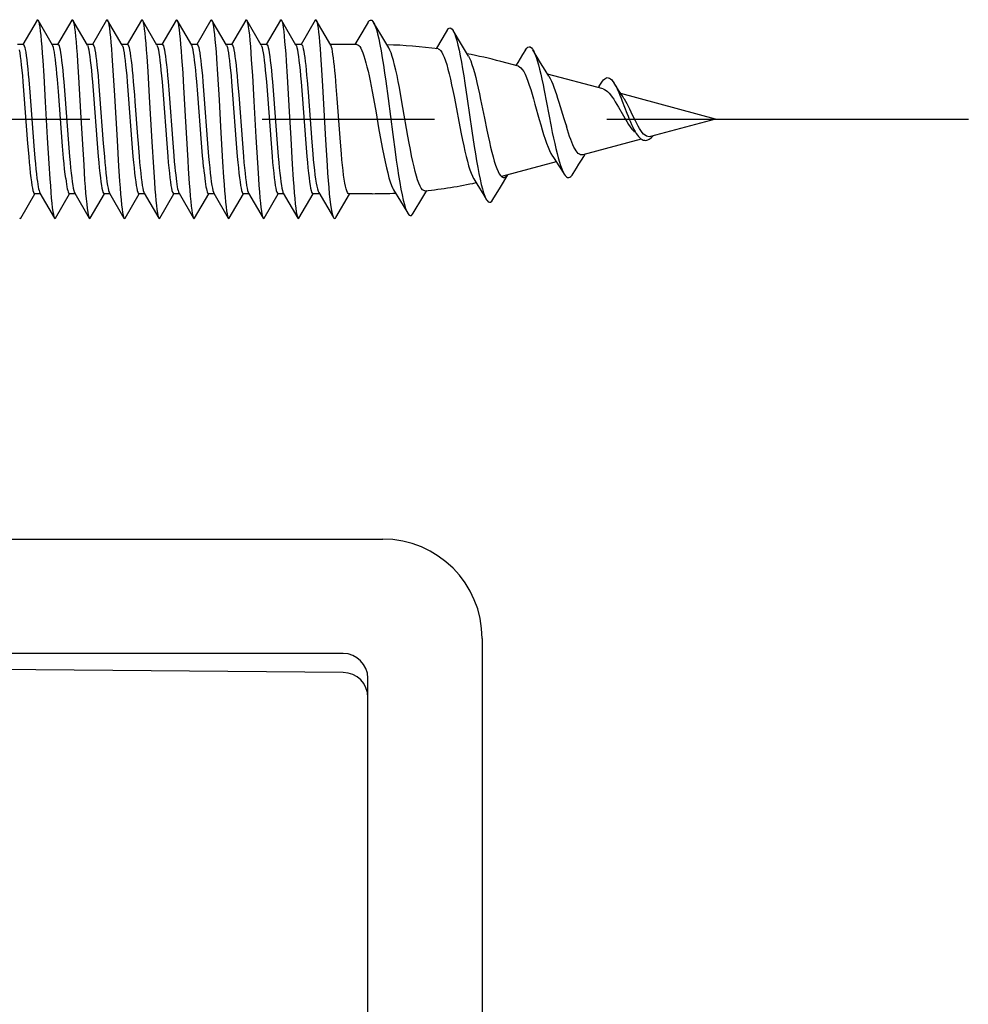
# Model space of a CAD drawing. Units: millimetres. Extents: x 0 to 841, y 0 to 594.
# Drawn here: x 90 to 109, y 279 to 299 of the extents above; entities that cross this region are included whole.
import ezdxf

# ---------------------------------------------------------------- set-up
doc = ezdxf.new("R2010")
doc.units = ezdxf.units.MM
doc.header["$LTSCALE"] = 46.255
doc.linetypes.add('CENTER', pattern=[0.6, 0.375, -0.075, 0.075, -0.075])
doc.layers.get('0').update_dxf_attribs({"linetype": 'CONTINUOUS'})
doc.layers.add('002_PRT_ALL_AXES', color=7, linetype='CONTINUOUS')

msp = doc.modelspace()

# ---------------------------------------------------------------- linework, layer by layer
at = {"color": 7, "linetype": 'CONTINUOUS'}
for p, q in [((90.016, 298.838), (89.731, 298.347)), ((90.016, 298.838), (90.019, 298.843)), ((90.019, 298.843), (90.029, 298.847)), ((90.029, 298.847), (90.037, 298.838)), ((90.037, 298.838), (90.04, 298.834)), ((90.329, 298.335), (90.037, 298.838)), ((90.04, 298.834), (90.05, 298.804)), ((90.05, 298.804), (90.06, 298.758)), ((90.06, 298.758), (90.07, 298.696)), ((90.716, 298.838), (90.431, 298.347)), ((90.716, 298.838), (90.721, 298.845)), ((90.721, 298.845), (90.731, 298.846)), ((90.731, 298.846), (90.737, 298.838)), ((90.737, 298.838), (90.741, 298.83)), ((91.029, 298.335), (90.737, 298.838)), ((90.741, 298.83), (90.751, 298.798)), ((90.751, 298.798), (90.761, 298.749)), ((90.761, 298.749), (90.772, 298.685)), ((91.416, 298.838), (91.131, 298.347)), ((91.416, 298.838), (91.422, 298.846)), ((91.422, 298.846), (91.433, 298.844)), ((91.433, 298.844), (91.437, 298.838)), ((91.437, 298.838), (91.443, 298.826)), ((91.729, 298.335), (91.437, 298.838)), ((91.443, 298.826), (91.453, 298.791)), ((91.453, 298.791), (91.463, 298.741)), ((91.463, 298.741), (91.473, 298.674)), ((92.116, 298.838), (91.831, 298.347)), ((92.116, 298.838), (92.124, 298.847)), ((92.124, 298.847), (92.134, 298.843)), ((92.134, 298.843), (92.137, 298.838)), ((92.137, 298.838), (92.144, 298.822)), ((92.429, 298.335), (92.137, 298.838)), ((92.144, 298.822), (92.154, 298.785)), ((92.154, 298.785), (92.165, 298.731)), ((92.165, 298.731), (92.175, 298.662)), ((92.816, 298.838), (92.531, 298.347)), ((92.816, 298.838), (92.826, 298.847)), ((92.826, 298.847), (92.836, 298.84)), ((92.836, 298.84), (92.837, 298.838)), ((92.837, 298.838), (92.846, 298.817)), ((93.129, 298.335), (92.837, 298.838)), ((92.846, 298.817), (92.856, 298.777)), ((92.856, 298.777), (92.866, 298.721)), ((92.866, 298.721), (92.876, 298.65)), ((93.516, 298.838), (93.231, 298.347)), ((93.516, 298.838), (93.517, 298.84)), ((93.517, 298.84), (93.527, 298.847)), ((93.527, 298.847), (93.537, 298.838)), ((93.537, 298.838), (93.547, 298.812)), ((93.829, 298.335), (93.537, 298.838)), ((93.547, 298.812), (93.558, 298.77)), ((93.558, 298.77), (93.568, 298.711)), ((94.216, 298.838), (93.931, 298.347)), ((94.216, 298.838), (94.219, 298.842)), ((94.219, 298.842), (94.229, 298.847)), ((94.229, 298.847), (94.237, 298.838)), ((94.529, 298.335), (94.237, 298.838)), ((94.237, 298.838), (94.239, 298.835)), ((94.239, 298.835), (94.249, 298.806)), ((94.249, 298.806), (94.259, 298.762)), ((94.259, 298.762), (94.269, 298.701)), ((94.916, 298.838), (94.631, 298.347)), ((94.916, 298.838), (94.92, 298.844)), ((94.92, 298.844), (94.93, 298.846)), ((94.93, 298.846), (94.937, 298.838)), ((94.937, 298.838), (94.94, 298.832)), ((95.229, 298.335), (94.937, 298.838)), ((94.94, 298.832), (94.951, 298.801)), ((94.951, 298.801), (94.961, 298.753)), ((94.961, 298.753), (94.971, 298.69)), ((95.616, 298.838), (95.331, 298.347)), ((95.616, 298.838), (95.622, 298.845)), ((95.622, 298.845), (95.632, 298.845)), ((95.632, 298.845), (95.637, 298.838)), ((95.637, 298.838), (95.642, 298.828)), ((95.929, 298.335), (95.637, 298.838)), ((95.642, 298.828), (95.652, 298.794)), ((95.652, 298.794), (95.662, 298.744)), ((95.662, 298.744), (95.673, 298.679)), ((96.68, 298.795), (96.494, 298.481)), ((96.68, 298.795), (96.684, 298.801)), ((96.684, 298.801), (96.707, 298.829)), ((96.707, 298.829), (96.731, 298.841)), ((96.731, 298.841), (96.754, 298.836)), ((96.754, 298.836), (96.778, 298.814)), ((96.778, 298.814), (96.791, 298.794)), ((96.937, 298.547), (96.791, 298.794)), ((96.791, 298.794), (96.801, 298.775)), ((96.801, 298.775), (96.825, 298.72)), ((90.07, 298.696), (90.08, 298.619)), ((90.08, 298.619), (90.09, 298.527)), ((90.09, 298.527), (90.101, 298.421)), ((90.772, 298.685), (90.782, 298.606)), ((90.782, 298.606), (90.792, 298.512)), ((91.473, 298.674), (91.483, 298.592)), ((91.483, 298.592), (91.494, 298.496)), ((92.175, 298.662), (92.185, 298.578)), ((92.185, 298.578), (92.195, 298.479)), ((92.876, 298.65), (92.887, 298.564)), ((92.887, 298.564), (92.897, 298.463)), ((93.568, 298.711), (93.578, 298.638)), ((93.578, 298.638), (93.588, 298.549)), ((93.588, 298.549), (93.598, 298.446)), ((94.269, 298.701), (94.28, 298.625)), ((94.28, 298.625), (94.29, 298.534)), ((94.29, 298.534), (94.3, 298.429)), ((94.971, 298.69), (94.981, 298.612)), ((94.981, 298.612), (94.991, 298.518)), ((95.673, 298.679), (95.683, 298.598)), ((95.683, 298.598), (95.693, 298.503)), ((96.825, 298.72), (96.848, 298.649)), ((96.848, 298.649), (96.871, 298.563)), ((96.871, 298.563), (96.895, 298.462)), ((97.095, 298.283), (96.937, 298.547)), ((98.271, 298.634), (98.126, 298.391)), ((98.271, 298.634), (98.279, 298.645)), ((98.279, 298.645), (98.302, 298.672)), ((98.302, 298.672), (98.325, 298.683)), ((98.325, 298.683), (98.349, 298.678)), ((98.349, 298.678), (98.372, 298.658)), ((98.372, 298.658), (98.391, 298.632)), ((98.539, 298.382), (98.391, 298.632)), ((98.391, 298.632), (98.396, 298.623)), ((98.396, 298.623), (98.419, 298.573)), ((98.419, 298.573), (98.443, 298.508)), ((89.738, 298.347), (89.622, 298.347)), ((89.738, 298.347), (89.748, 298.341)), ((89.748, 298.341), (89.758, 298.322)), ((90.101, 298.421), (90.111, 298.302)), ((90.438, 298.347), (90.322, 298.347)), ((90.336, 298.322), (90.329, 298.335)), ((90.438, 298.347), (90.448, 298.34)), ((90.448, 298.34), (90.459, 298.32)), ((90.792, 298.512), (90.802, 298.404)), ((90.802, 298.404), (90.812, 298.283)), ((91.138, 298.347), (91.022, 298.347)), ((91.029, 298.335), (91.036, 298.32)), ((91.138, 298.347), (91.148, 298.34)), ((91.148, 298.34), (91.159, 298.32)), ((91.494, 298.496), (91.504, 298.386)), ((91.504, 298.386), (91.514, 298.263)), ((91.838, 298.347), (91.722, 298.347)), ((91.729, 298.335), (91.736, 298.32)), ((91.838, 298.347), (91.848, 298.34)), ((91.848, 298.34), (91.859, 298.32)), ((92.195, 298.479), (92.205, 298.367)), ((92.205, 298.367), (92.215, 298.242)), ((92.538, 298.347), (92.422, 298.347)), ((92.429, 298.335), (92.436, 298.32)), ((92.538, 298.347), (92.548, 298.341)), ((92.548, 298.341), (92.559, 298.32)), ((92.897, 298.463), (92.907, 298.349)), ((92.907, 298.349), (92.917, 298.222)), ((93.238, 298.347), (93.122, 298.347)), ((93.136, 298.32), (93.129, 298.335)), ((93.238, 298.347), (93.248, 298.34)), ((93.248, 298.34), (93.259, 298.32)), ((93.598, 298.446), (93.608, 298.33)), ((93.608, 298.33), (93.619, 298.201)), ((93.938, 298.347), (93.822, 298.347)), ((93.829, 298.335), (93.836, 298.32)), ((93.938, 298.347), (93.948, 298.34)), ((93.948, 298.34), (93.959, 298.32)), ((94.3, 298.429), (94.31, 298.311)), ((94.638, 298.347), (94.522, 298.347)), ((94.529, 298.335), (94.536, 298.32)), ((94.638, 298.347), (94.648, 298.34)), ((94.648, 298.34), (94.659, 298.32)), ((94.991, 298.518), (95.001, 298.411)), ((95.001, 298.411), (95.012, 298.291)), ((95.338, 298.347), (95.222, 298.347)), ((95.229, 298.335), (95.236, 298.32)), ((95.338, 298.347), (95.347, 298.342)), ((95.347, 298.342), (95.357, 298.325)), ((95.357, 298.325), (95.366, 298.298)), ((95.693, 298.503), (95.703, 298.393)), ((95.703, 298.393), (95.713, 298.271)), ((96.451, 298.347), (95.922, 298.347)), ((95.934, 298.325), (95.929, 298.335)), ((95.944, 298.297), (95.934, 298.325)), ((96.494, 298.481), (96.414, 298.347)), ((96.451, 298.347), (96.472, 298.343)), ((96.472, 298.343), (96.492, 298.328)), ((96.492, 298.328), (96.513, 298.305)), ((96.895, 298.462), (96.918, 298.348)), ((96.918, 298.348), (96.942, 298.221)), ((98.126, 298.391), (98.049, 298.264)), ((98.443, 298.508), (98.466, 298.429)), ((98.466, 298.429), (98.49, 298.338)), ((98.49, 298.338), (98.513, 298.234)), ((98.699, 298.114), (98.539, 298.382)), ((89.658, 298.24), (89.668, 298.181)), ((89.668, 298.181), (89.679, 298.109)), ((89.758, 298.322), (89.769, 298.29)), ((89.769, 298.29), (89.779, 298.246)), ((89.779, 298.246), (89.789, 298.191)), ((89.789, 298.191), (89.799, 298.123)), ((90.111, 298.302), (90.121, 298.171)), ((90.121, 298.171), (90.131, 298.029)), ((90.346, 298.291), (90.336, 298.322)), ((90.356, 298.247), (90.346, 298.291)), ((90.366, 298.192), (90.356, 298.247)), ((90.376, 298.126), (90.366, 298.192)), ((90.459, 298.32), (90.47, 298.287)), ((90.47, 298.287), (90.48, 298.24)), ((90.48, 298.24), (90.491, 298.181)), ((90.491, 298.181), (90.501, 298.109)), ((90.812, 298.283), (90.822, 298.15)), ((90.822, 298.15), (90.833, 298.006)), ((91.036, 298.32), (91.047, 298.287)), ((91.047, 298.287), (91.058, 298.24)), ((91.058, 298.24), (91.068, 298.181)), ((91.068, 298.181), (91.079, 298.109)), ((91.159, 298.32), (91.17, 298.287)), ((91.17, 298.287), (91.18, 298.24)), ((91.18, 298.24), (91.191, 298.181)), ((91.191, 298.181), (91.201, 298.109)), ((91.514, 298.263), (91.524, 298.128)), ((91.524, 298.128), (91.544, 297.828)), ((91.736, 298.32), (91.747, 298.287)), ((91.747, 298.287), (91.758, 298.24)), ((91.758, 298.24), (91.768, 298.181)), ((91.768, 298.181), (91.779, 298.109)), ((91.859, 298.32), (91.87, 298.287)), ((91.87, 298.287), (91.88, 298.24)), ((91.88, 298.24), (91.891, 298.181)), ((91.891, 298.181), (91.901, 298.109)), ((92.215, 298.242), (92.226, 298.106)), ((92.436, 298.32), (92.447, 298.287)), ((92.447, 298.287), (92.458, 298.24)), ((92.458, 298.24), (92.468, 298.181)), ((92.468, 298.181), (92.479, 298.109)), ((92.559, 298.32), (92.569, 298.287)), ((92.569, 298.287), (92.58, 298.241)), ((92.58, 298.241), (92.591, 298.182)), ((92.591, 298.182), (92.601, 298.112)), ((92.917, 298.222), (92.927, 298.084)), ((93.147, 298.287), (93.136, 298.32)), ((93.157, 298.241), (93.147, 298.287)), ((93.168, 298.182), (93.157, 298.241)), ((93.178, 298.112), (93.168, 298.182)), ((93.259, 298.32), (93.27, 298.287)), ((93.27, 298.287), (93.28, 298.24)), ((93.28, 298.24), (93.291, 298.181)), ((93.291, 298.181), (93.301, 298.109)), ((93.619, 298.201), (93.629, 298.062)), ((93.836, 298.32), (93.847, 298.287)), ((93.847, 298.287), (93.858, 298.24)), ((93.858, 298.24), (93.868, 298.181)), ((93.868, 298.181), (93.879, 298.109)), ((93.959, 298.32), (93.97, 298.287)), ((93.97, 298.287), (93.98, 298.24)), ((93.98, 298.24), (93.991, 298.181)), ((93.991, 298.181), (94.001, 298.109)), ((94.31, 298.311), (94.32, 298.18)), ((94.32, 298.18), (94.33, 298.039)), ((94.536, 298.32), (94.547, 298.287)), ((94.547, 298.287), (94.558, 298.24)), ((94.558, 298.24), (94.568, 298.181)), ((94.568, 298.181), (94.579, 298.109)), ((94.659, 298.32), (94.67, 298.287)), ((94.67, 298.287), (94.68, 298.24)), ((94.68, 298.24), (94.691, 298.181)), ((94.691, 298.181), (94.701, 298.109)), ((95.012, 298.291), (95.022, 298.159)), ((95.022, 298.159), (95.032, 298.016)), ((95.236, 298.32), (95.247, 298.287)), ((95.247, 298.287), (95.258, 298.24)), ((95.258, 298.24), (95.268, 298.181)), ((95.268, 298.181), (95.279, 298.109)), ((95.366, 298.298), (95.376, 298.26)), ((95.376, 298.26), (95.386, 298.212)), ((95.386, 298.212), (95.395, 298.153)), ((95.395, 298.153), (95.405, 298.086)), ((95.713, 298.271), (95.723, 298.138)), ((95.723, 298.138), (95.744, 297.839)), ((95.954, 298.258), (95.944, 298.297)), ((95.964, 298.208), (95.954, 298.258)), ((95.973, 298.147), (95.964, 298.208)), ((95.983, 298.077), (95.973, 298.147)), ((96.513, 298.305), (96.534, 298.272)), ((96.534, 298.272), (96.554, 298.23)), ((96.554, 298.23), (96.575, 298.18)), ((96.575, 298.18), (96.596, 298.121)), ((96.942, 298.221), (96.965, 298.082)), ((97.119, 298.237), (97.095, 298.283)), ((97.143, 298.178), (97.119, 298.237)), ((97.167, 298.108), (97.143, 298.178)), ((98.091, 298.259), (98.115, 298.249)), ((98.115, 298.249), (98.139, 298.228)), ((98.139, 298.228), (98.164, 298.194)), ((98.164, 298.194), (98.188, 298.149)), ((98.188, 298.149), (98.213, 298.091)), ((98.513, 298.234), (98.537, 298.119)), ((99.789, 298.145), (99.693, 297.989)), ((99.851, 298.244), (99.789, 298.145)), ((99.851, 298.244), (99.873, 298.276)), ((99.873, 298.276), (99.897, 298.296)), ((99.897, 298.296), (99.92, 298.303)), ((99.92, 298.303), (99.944, 298.298)), ((99.944, 298.298), (99.967, 298.281)), ((99.967, 298.281), (99.991, 298.252)), ((99.991, 298.252), (99.999, 298.238)), ((100.153, 297.981), (99.999, 298.238)), ((99.999, 298.238), (100.014, 298.211)), ((100.014, 298.211), (100.037, 298.158)), ((100.037, 298.158), (100.061, 298.096)), ((89.679, 298.109), (89.689, 298.026)), ((89.689, 298.026), (89.7, 297.933)), ((89.7, 297.933), (89.711, 297.83)), ((89.799, 298.123), (89.81, 298.045)), ((89.81, 298.045), (89.82, 297.957)), ((89.82, 297.957), (89.83, 297.859)), ((90.131, 298.029), (90.151, 297.716)), ((90.387, 298.049), (90.376, 298.126)), ((90.397, 297.961), (90.387, 298.049)), ((90.407, 297.864), (90.397, 297.961)), ((90.501, 298.109), (90.512, 298.026)), ((90.512, 298.026), (90.523, 297.933)), ((90.523, 297.933), (90.533, 297.83)), ((90.833, 298.006), (90.853, 297.691)), ((91.079, 298.109), (91.089, 298.026)), ((91.089, 298.026), (91.1, 297.933)), ((91.1, 297.933), (91.111, 297.83)), ((91.201, 298.109), (91.212, 298.026)), ((91.212, 298.026), (91.223, 297.933)), ((91.223, 297.933), (91.233, 297.83)), ((91.779, 298.109), (91.789, 298.026)), ((91.789, 298.026), (91.8, 297.933)), ((91.8, 297.933), (91.811, 297.83)), ((91.901, 298.109), (91.912, 298.026)), ((91.912, 298.026), (91.923, 297.933)), ((91.923, 297.933), (91.933, 297.83)), ((92.226, 298.106), (92.246, 297.803)), ((92.479, 298.109), (92.489, 298.026)), ((92.489, 298.026), (92.5, 297.933)), ((92.5, 297.933), (92.511, 297.83)), ((92.601, 298.112), (92.612, 298.03)), ((92.612, 298.03), (92.622, 297.937)), ((92.622, 297.937), (92.633, 297.835)), ((92.927, 298.084), (92.948, 297.778)), ((93.189, 298.03), (93.178, 298.112)), ((93.2, 297.937), (93.189, 298.03)), ((93.21, 297.835), (93.2, 297.937)), ((93.301, 298.109), (93.312, 298.026)), ((93.312, 298.026), (93.323, 297.933)), ((93.323, 297.933), (93.333, 297.83)), ((93.629, 298.062), (93.649, 297.753)), ((93.879, 298.109), (93.889, 298.026)), ((93.889, 298.026), (93.9, 297.933)), ((93.9, 297.933), (93.911, 297.83)), ((94.001, 298.109), (94.012, 298.026)), ((94.012, 298.026), (94.023, 297.933)), ((94.023, 297.933), (94.033, 297.83)), ((94.33, 298.039), (94.351, 297.727)), ((94.579, 298.109), (94.589, 298.026)), ((94.589, 298.026), (94.6, 297.933)), ((94.6, 297.933), (94.611, 297.83)), ((94.701, 298.109), (94.712, 298.026)), ((94.712, 298.026), (94.723, 297.933)), ((94.723, 297.933), (94.733, 297.83)), ((95.032, 298.016), (95.052, 297.702)), ((95.279, 298.109), (95.289, 298.026)), ((95.289, 298.026), (95.3, 297.933)), ((95.3, 297.933), (95.311, 297.83)), ((95.405, 298.086), (95.414, 298.009)), ((95.414, 298.009), (95.424, 297.923)), ((95.993, 297.998), (95.983, 298.077)), ((96.002, 297.912), (95.993, 297.998)), ((96.596, 298.121), (96.616, 298.054)), ((96.616, 298.054), (96.637, 297.98)), ((96.637, 297.98), (96.658, 297.898)), ((96.965, 298.082), (96.989, 297.933)), ((96.989, 297.933), (97.012, 297.776)), ((97.191, 298.027), (97.167, 298.108)), ((97.215, 297.935), (97.191, 298.027)), ((97.239, 297.833), (97.215, 297.935)), ((98.213, 298.091), (98.238, 298.022)), ((98.238, 298.022), (98.262, 297.943)), ((98.262, 297.943), (98.287, 297.853)), ((98.537, 298.119), (98.56, 297.994)), ((98.56, 297.994), (98.583, 297.859)), ((98.699, 298.114), (98.721, 298.074)), ((98.721, 298.074), (98.746, 298.017)), ((98.746, 298.017), (98.771, 297.949)), ((98.771, 297.949), (98.796, 297.871)), ((99.71, 297.91), (99.35, 298.007)), ((99.693, 297.989), (99.653, 297.925)), ((100.061, 298.096), (100.084, 298.023)), ((100.084, 298.023), (100.108, 297.941)), ((100.108, 297.941), (100.131, 297.85)), ((100.242, 297.834), (100.153, 297.981)), ((89.711, 297.83), (89.721, 297.717)), ((89.83, 297.859), (89.841, 297.753)), ((89.841, 297.753), (89.851, 297.639)), ((90.417, 297.759), (90.407, 297.864)), ((90.428, 297.647), (90.417, 297.759)), ((90.533, 297.83), (90.544, 297.717)), ((91.111, 297.83), (91.121, 297.717)), ((91.233, 297.83), (91.244, 297.717)), ((91.544, 297.828), (91.575, 297.32)), ((91.811, 297.83), (91.821, 297.717)), ((91.933, 297.83), (91.944, 297.717)), ((92.246, 297.803), (92.276, 297.292)), ((92.511, 297.83), (92.521, 297.717)), ((92.633, 297.835), (92.643, 297.723)), ((92.948, 297.778), (92.958, 297.613)), ((93.221, 297.723), (93.21, 297.835)), ((93.333, 297.83), (93.344, 297.717)), ((93.649, 297.753), (93.68, 297.237)), ((93.911, 297.83), (93.921, 297.717)), ((94.033, 297.83), (94.044, 297.717)), ((94.611, 297.83), (94.621, 297.717)), ((94.733, 297.83), (94.744, 297.717)), ((95.311, 297.83), (95.321, 297.717)), ((95.424, 297.923), (95.433, 297.83)), ((95.433, 297.83), (95.443, 297.729)), ((95.744, 297.839), (95.764, 297.507)), ((96.012, 297.819), (96.002, 297.912)), ((96.021, 297.719), (96.012, 297.819)), ((96.658, 297.898), (96.679, 297.809)), ((96.679, 297.809), (96.7, 297.715)), ((97.012, 297.776), (97.036, 297.61)), ((97.263, 297.724), (97.239, 297.833)), ((98.287, 297.853), (98.312, 297.755)), ((98.312, 297.755), (98.337, 297.65)), ((98.583, 297.859), (98.607, 297.717)), ((98.796, 297.871), (98.821, 297.783)), ((98.821, 297.783), (98.846, 297.687)), ((99.71, 297.91), (99.729, 297.902)), ((99.729, 297.902), (99.757, 297.881)), ((99.757, 297.881), (99.785, 297.848)), ((99.785, 297.848), (99.813, 297.804)), ((99.813, 297.804), (99.841, 297.75)), ((99.841, 297.75), (99.869, 297.686)), ((100.131, 297.85), (100.155, 297.752)), ((100.155, 297.752), (100.178, 297.648)), ((100.32, 297.708), (100.242, 297.834)), ((101.411, 297.454), (100.291, 297.754)), ((89.721, 297.717), (89.732, 297.597)), ((89.732, 297.597), (89.753, 297.338)), ((89.851, 297.639), (89.871, 297.392)), ((90.151, 297.716), (90.182, 297.197)), ((90.448, 297.403), (90.428, 297.647)), ((90.544, 297.717), (90.554, 297.597)), ((90.554, 297.597), (90.576, 297.338)), ((90.853, 297.691), (90.894, 296.988)), ((91.121, 297.717), (91.132, 297.597)), ((91.132, 297.597), (91.153, 297.338)), ((91.244, 297.717), (91.254, 297.597)), ((91.254, 297.597), (91.276, 297.338)), ((91.821, 297.717), (91.832, 297.597)), ((91.832, 297.597), (91.853, 297.338)), ((91.944, 297.717), (91.954, 297.597)), ((91.954, 297.597), (91.976, 297.338)), ((92.521, 297.717), (92.532, 297.597)), ((92.532, 297.597), (92.553, 297.338)), ((92.643, 297.723), (92.654, 297.604)), ((92.654, 297.604), (92.675, 297.347)), ((92.958, 297.613), (92.998, 296.903)), ((93.231, 297.604), (93.221, 297.723)), ((93.252, 297.347), (93.231, 297.604)), ((93.344, 297.717), (93.354, 297.597)), ((93.354, 297.597), (93.376, 297.338)), ((93.921, 297.717), (93.932, 297.597)), ((93.932, 297.597), (93.953, 297.338)), ((94.044, 297.717), (94.054, 297.597)), ((94.054, 297.597), (94.076, 297.338)), ((94.351, 297.727), (94.381, 297.209)), ((94.621, 297.717), (94.632, 297.597)), ((94.632, 297.597), (94.653, 297.338)), ((94.744, 297.717), (94.754, 297.597)), ((94.754, 297.597), (94.776, 297.338)), ((95.052, 297.702), (95.093, 297)), ((95.321, 297.717), (95.332, 297.597)), ((95.332, 297.597), (95.353, 297.338)), ((95.443, 297.729), (95.452, 297.622)), ((95.452, 297.622), (95.471, 297.392)), ((96.04, 297.501), (96.021, 297.719)), ((96.7, 297.715), (96.721, 297.616)), ((96.721, 297.616), (96.741, 297.512)), ((97.036, 297.61), (97.083, 297.262)), ((97.286, 297.607), (97.263, 297.724)), ((97.31, 297.483), (97.286, 297.607)), ((98.337, 297.65), (98.361, 297.54)), ((98.361, 297.54), (98.385, 297.424)), ((98.607, 297.717), (98.63, 297.568)), ((98.63, 297.568), (98.677, 297.255)), ((98.846, 297.687), (98.871, 297.583)), ((98.871, 297.583), (98.896, 297.473)), ((99.869, 297.686), (99.897, 297.613)), ((99.897, 297.613), (99.925, 297.532)), ((100.178, 297.648), (100.202, 297.537)), ((100.202, 297.537), (100.225, 297.423)), ((100.32, 297.708), (100.346, 297.661)), ((100.346, 297.661), (100.371, 297.609)), ((100.371, 297.609), (100.396, 297.551)), ((100.396, 297.551), (100.421, 297.487)), ((101.331, 297.513), (101.398, 297.609)), ((101.398, 297.609), (101.421, 297.638)), ((101.421, 297.638), (101.445, 297.66)), ((101.445, 297.66), (101.468, 297.674)), ((101.468, 297.674), (101.491, 297.681)), ((101.491, 297.681), (101.515, 297.68)), ((101.515, 297.68), (101.538, 297.671)), ((101.538, 297.671), (101.562, 297.656)), ((101.562, 297.656), (101.585, 297.634)), ((101.585, 297.634), (101.609, 297.606)), ((101.609, 297.606), (101.634, 297.568)), ((101.68, 297.495), (101.634, 297.568)), ((101.634, 297.568), (101.656, 297.532)), ((89.753, 297.338), (89.827, 296.357)), ((89.871, 297.392), (89.954, 296.31)), ((90.531, 296.305), (90.448, 297.403)), ((90.576, 297.338), (90.65, 296.357)), ((91.153, 297.338), (91.227, 296.357)), ((91.276, 297.338), (91.35, 296.357)), ((91.853, 297.338), (91.927, 296.357)), ((91.976, 297.338), (91.986, 297.201)), ((92.553, 297.338), (92.627, 296.357)), ((92.675, 297.347), (92.749, 296.37)), ((93.326, 296.37), (93.252, 297.347)), ((93.376, 297.338), (93.45, 296.357)), ((93.953, 297.338), (94.027, 296.357)), ((94.076, 297.338), (94.15, 296.357)), ((94.653, 297.338), (94.727, 296.357)), ((94.776, 297.338), (94.85, 296.357)), ((95.353, 297.338), (95.427, 296.357)), ((95.471, 297.392), (95.548, 296.384)), ((95.764, 297.507), (95.825, 296.427)), ((96.059, 297.263), (96.04, 297.501)), ((96.741, 297.512), (96.762, 297.405)), ((96.762, 297.405), (96.788, 297.264)), ((97.334, 297.353), (97.31, 297.483)), ((97.383, 297.078), (97.334, 297.353)), ((98.385, 297.424), (98.41, 297.303)), ((98.896, 297.473), (98.921, 297.358)), ((98.921, 297.358), (98.946, 297.239)), ((99.925, 297.532), (99.954, 297.444)), ((99.954, 297.444), (99.982, 297.35)), ((99.982, 297.35), (100.011, 297.252)), ((100.225, 297.423), (100.272, 297.183)), ((100.421, 297.487), (100.446, 297.418)), ((100.446, 297.418), (100.471, 297.344)), ((100.471, 297.344), (100.496, 297.267)), ((101.331, 297.513), (101.309, 297.482)), ((101.411, 297.454), (101.441, 297.443)), ((101.441, 297.443), (101.471, 297.425)), ((101.471, 297.425), (101.502, 297.4)), ((101.502, 297.4), (101.532, 297.369)), ((101.532, 297.369), (101.563, 297.333)), ((101.656, 297.532), (101.679, 297.487)), ((101.679, 297.487), (101.703, 297.438)), ((101.723, 297.427), (101.68, 297.495)), ((101.703, 297.438), (101.726, 297.385)), ((101.765, 297.363), (101.723, 297.427)), ((101.726, 297.385), (101.749, 297.33)), ((101.805, 297.302), (101.765, 297.363)), ((103.676, 296.847), (101.768, 297.359)), ((90.182, 297.197), (90.223, 296.471)), ((91.575, 297.32), (91.626, 296.415)), ((91.986, 297.201), (92.039, 296.494)), ((92.276, 297.292), (92.327, 296.388)), ((93.68, 297.237), (93.71, 296.692)), ((94.381, 297.209), (94.422, 296.483)), ((96.125, 296.382), (96.059, 297.263)), ((96.788, 297.264), (96.84, 296.971)), ((97.083, 297.262), (97.176, 296.538)), ((98.41, 297.303), (98.459, 297.052)), ((98.677, 297.255), (98.771, 296.608)), ((98.946, 297.239), (99.021, 296.869)), ((100.011, 297.252), (100.039, 297.15)), ((100.039, 297.15), (100.126, 296.836)), ((100.272, 297.183), (100.366, 296.696)), ((100.496, 297.267), (100.521, 297.187)), ((100.521, 297.187), (100.621, 296.86)), ((101.563, 297.333), (101.594, 297.291)), ((101.594, 297.291), (101.626, 297.245)), ((101.626, 297.245), (101.657, 297.195)), ((101.657, 297.195), (101.689, 297.142)), ((101.689, 297.142), (101.721, 297.087)), ((101.749, 297.33), (101.773, 297.271)), ((101.773, 297.271), (101.796, 297.211)), ((101.796, 297.211), (101.89, 296.964)), ((101.831, 297.265), (101.805, 297.302)), ((101.842, 297.248), (101.831, 297.265)), ((101.869, 297.204), (101.842, 297.248)), ((101.895, 297.156), (101.869, 297.204)), ((101.922, 297.104), (101.895, 297.156)), ((90.894, 296.988), (90.924, 296.443)), ((95.093, 297), (95.123, 296.455)), ((96.84, 296.971), (96.892, 296.674)), ((97.483, 296.501), (97.383, 297.078)), ((98.459, 297.052), (98.507, 296.798)), ((101.721, 297.087), (101.82, 296.912)), ((101.89, 296.964), (101.914, 296.904)), ((101.949, 297.048), (101.922, 297.104)), ((101.977, 296.99), (101.949, 297.048)), ((102.032, 296.871), (101.977, 296.99)), ((92.998, 296.903), (93.049, 296.016)), ((98.507, 296.798), (98.556, 296.548)), ((99.021, 296.869), (99.071, 296.624)), ((100.126, 296.836), (100.155, 296.733)), ((100.621, 296.86), (100.646, 296.78)), ((100.646, 296.78), (100.671, 296.702)), ((101.82, 296.912), (101.854, 296.853)), ((101.854, 296.853), (101.889, 296.796)), ((101.889, 296.796), (101.923, 296.741)), ((101.914, 296.904), (101.937, 296.845)), ((101.923, 296.741), (101.958, 296.69)), ((101.937, 296.845), (101.961, 296.789)), ((101.961, 296.789), (101.984, 296.736)), ((102.061, 296.813), (102.032, 296.871)), ((102.089, 296.756), (102.061, 296.813)), ((102.117, 296.704), (102.089, 296.756)), ((103.676, 296.847), (102.367, 296.496)), ((93.71, 296.692), (93.751, 295.99)), ((96.892, 296.674), (96.945, 296.383)), ((98.556, 296.548), (98.581, 296.426)), ((98.771, 296.608), (98.818, 296.297)), ((99.071, 296.624), (99.096, 296.505)), ((100.155, 296.733), (100.184, 296.633)), ((100.184, 296.633), (100.214, 296.537)), ((100.366, 296.696), (100.389, 296.578)), ((100.389, 296.578), (100.413, 296.465)), ((100.693, 296.631), (100.671, 296.702)), ((100.715, 296.563), (100.693, 296.631)), ((100.737, 296.499), (100.715, 296.563)), ((101.958, 296.69), (101.992, 296.644)), ((101.984, 296.736), (102.007, 296.686)), ((101.992, 296.644), (102.027, 296.603)), ((102.007, 296.686), (102.031, 296.639)), ((102.027, 296.603), (102.044, 296.585)), ((102.031, 296.639), (102.054, 296.597)), ((102.054, 296.597), (102.078, 296.558)), ((102.078, 296.558), (102.101, 296.524)), ((102.145, 296.656), (102.117, 296.704)), ((102.172, 296.615), (102.145, 296.656)), ((102.199, 296.578), (102.172, 296.615)), ((102.227, 296.547), (102.199, 296.578)), ((102.255, 296.523), (102.227, 296.547)), ((89.827, 296.357), (89.848, 296.097)), ((90.223, 296.471), (90.253, 295.954)), ((90.65, 296.357), (90.671, 296.097)), ((90.924, 296.443), (90.955, 295.928)), ((91.227, 296.357), (91.248, 296.097)), ((91.35, 296.357), (91.371, 296.097)), ((91.626, 296.415), (91.656, 295.903)), ((91.927, 296.357), (91.948, 296.097)), ((92.039, 296.494), (92.05, 296.357)), ((92.05, 296.357), (92.071, 296.097)), ((92.327, 296.388), (92.358, 295.878)), ((92.627, 296.357), (92.648, 296.097)), ((92.749, 296.37), (92.77, 296.111)), ((93.347, 296.111), (93.326, 296.37)), ((93.45, 296.357), (93.471, 296.097)), ((94.027, 296.357), (94.048, 296.097)), ((94.15, 296.357), (94.171, 296.097)), ((94.422, 296.483), (94.452, 295.965)), ((94.727, 296.357), (94.748, 296.097)), ((94.85, 296.357), (94.871, 296.097)), ((95.123, 296.455), (95.154, 295.94)), ((95.427, 296.357), (95.448, 296.097)), ((95.548, 296.384), (95.567, 296.148)), ((95.825, 296.427), (95.856, 295.914)), ((96.144, 296.148), (96.125, 296.382)), ((96.945, 296.383), (96.971, 296.244)), ((97.176, 296.538), (97.223, 296.188)), ((97.508, 296.364), (97.483, 296.501)), ((97.533, 296.233), (97.508, 296.364)), ((98.581, 296.426), (98.605, 296.31)), ((99.096, 296.505), (99.121, 296.391)), ((99.121, 296.391), (99.146, 296.283)), ((100.214, 296.537), (100.243, 296.446)), ((100.243, 296.446), (100.273, 296.361)), ((100.273, 296.361), (100.302, 296.284)), ((100.413, 296.465), (100.436, 296.356)), ((100.436, 296.356), (100.46, 296.253)), ((100.759, 296.439), (100.737, 296.499)), ((100.781, 296.383), (100.759, 296.439)), ((100.802, 296.332), (100.781, 296.383)), ((102.179, 296.446), (101, 296.13)), ((102.101, 296.524), (102.123, 296.498)), ((102.123, 296.498), (102.148, 296.471)), ((102.148, 296.471), (102.172, 296.451)), ((102.172, 296.451), (102.195, 296.436)), ((102.195, 296.436), (102.219, 296.426)), ((102.219, 296.426), (102.242, 296.421)), ((102.242, 296.421), (102.265, 296.42)), ((102.282, 296.506), (102.255, 296.523)), ((102.265, 296.42), (102.289, 296.424)), ((102.31, 296.495), (102.282, 296.506)), ((102.289, 296.424), (102.312, 296.432)), ((102.338, 296.492), (102.31, 296.495)), ((102.312, 296.432), (102.336, 296.444)), ((102.336, 296.444), (102.359, 296.459)), ((102.367, 296.496), (102.338, 296.492)), ((102.359, 296.459), (102.383, 296.477)), ((102.383, 296.477), (102.406, 296.498)), ((102.406, 296.498), (102.418, 296.51)), ((89.954, 296.31), (89.974, 296.063)), ((90.552, 296.058), (90.531, 296.305)), ((95.567, 296.148), (95.577, 296.033)), ((96.155, 296.03), (96.144, 296.148)), ((96.971, 296.244), (96.997, 296.112)), ((97.223, 296.188), (97.247, 296.021)), ((97.557, 296.11), (97.533, 296.233)), ((98.605, 296.31), (98.63, 296.199)), ((98.63, 296.199), (98.654, 296.096)), ((98.818, 296.297), (98.841, 296.149)), ((98.841, 296.149), (98.865, 296.008)), ((99.146, 296.283), (99.171, 296.181)), ((99.171, 296.181), (99.196, 296.086)), ((100.302, 296.284), (100.332, 296.214)), ((100.332, 296.214), (100.362, 296.154)), ((100.362, 296.154), (100.392, 296.103)), ((100.46, 296.253), (100.483, 296.156)), ((100.483, 296.156), (100.507, 296.066)), ((100.824, 296.286), (100.802, 296.332)), ((100.846, 296.245), (100.824, 296.286)), ((100.868, 296.21), (100.846, 296.245)), ((100.89, 296.181), (100.868, 296.21)), ((100.912, 296.158), (100.89, 296.181)), ((100.934, 296.141), (100.912, 296.158)), ((89.848, 296.097), (89.859, 295.977)), ((89.859, 295.977), (89.87, 295.865)), ((89.974, 296.063), (89.984, 295.948)), ((89.984, 295.948), (89.995, 295.841)), ((90.253, 295.954), (90.273, 295.644)), ((90.562, 295.945), (90.552, 296.058)), ((90.671, 296.097), (90.682, 295.977)), ((90.682, 295.977), (90.692, 295.865)), ((91.248, 296.097), (91.259, 295.977)), ((91.259, 295.977), (91.27, 295.865)), ((91.371, 296.097), (91.382, 295.977)), ((91.382, 295.977), (91.392, 295.865)), ((91.948, 296.097), (91.959, 295.977)), ((91.959, 295.977), (91.97, 295.865)), ((92.071, 296.097), (92.082, 295.977)), ((92.082, 295.977), (92.092, 295.865)), ((92.648, 296.097), (92.659, 295.977)), ((92.659, 295.977), (92.67, 295.865)), ((92.77, 296.111), (92.78, 295.991)), ((92.78, 295.991), (92.791, 295.878)), ((93.049, 296.016), (93.059, 295.854)), ((93.358, 295.991), (93.347, 296.111)), ((93.368, 295.878), (93.358, 295.991)), ((93.471, 296.097), (93.482, 295.977)), ((93.482, 295.977), (93.492, 295.865)), ((93.751, 295.99), (93.771, 295.677)), ((94.048, 296.097), (94.059, 295.977)), ((94.059, 295.977), (94.07, 295.865)), ((94.171, 296.097), (94.182, 295.977)), ((94.182, 295.977), (94.192, 295.865)), ((94.452, 295.965), (94.473, 295.654)), ((94.748, 296.097), (94.759, 295.977)), ((94.759, 295.977), (94.77, 295.865)), ((94.871, 296.097), (94.882, 295.977)), ((94.882, 295.977), (94.892, 295.865)), ((95.448, 296.097), (95.459, 295.977)), ((95.459, 295.977), (95.47, 295.865)), ((95.577, 296.033), (95.588, 295.923)), ((96.165, 295.919), (96.155, 296.03)), ((96.997, 296.112), (97.023, 295.986)), ((97.023, 295.986), (97.049, 295.869)), ((97.247, 296.021), (97.27, 295.861)), ((97.581, 295.995), (97.557, 296.11)), ((97.605, 295.889), (97.581, 295.995)), ((98.654, 296.096), (98.679, 295.999)), ((98.679, 295.999), (98.704, 295.909)), ((98.865, 296.008), (98.888, 295.875)), ((99.196, 296.086), (99.221, 295.999)), ((99.221, 295.999), (99.246, 295.921)), ((100.469, 295.988), (99.366, 295.692)), ((100.392, 296.103), (100.396, 296.097)), ((100.396, 296.097), (100.423, 296.056)), ((100.423, 296.056), (100.472, 295.983)), ((100.472, 295.983), (100.521, 295.908)), ((100.507, 296.066), (100.53, 295.984)), ((100.53, 295.984), (100.553, 295.911)), ((100.925, 295.94), (100.974, 296.021)), ((100.956, 296.131), (100.934, 296.141)), ((100.978, 296.127), (100.956, 296.131)), ((100.974, 296.021), (101.023, 296.098)), ((101, 296.13), (100.978, 296.127)), ((101.023, 296.098), (101.051, 296.144)), ((89.87, 295.865), (89.88, 295.762)), ((89.88, 295.762), (89.891, 295.668)), ((89.995, 295.841), (90.005, 295.743)), ((90.572, 295.839), (90.562, 295.945)), ((90.582, 295.742), (90.572, 295.839)), ((90.692, 295.865), (90.703, 295.762)), ((90.703, 295.762), (90.714, 295.668)), ((90.955, 295.928), (90.975, 295.621)), ((91.27, 295.865), (91.28, 295.762)), ((91.28, 295.762), (91.291, 295.668)), ((91.392, 295.865), (91.403, 295.762)), ((91.403, 295.762), (91.414, 295.668)), ((91.656, 295.903), (91.677, 295.599)), ((91.97, 295.865), (91.98, 295.762)), ((91.98, 295.762), (91.991, 295.668)), ((92.092, 295.865), (92.103, 295.762)), ((92.103, 295.762), (92.114, 295.668)), ((92.358, 295.878), (92.378, 295.577)), ((92.67, 295.865), (92.68, 295.762)), ((92.68, 295.762), (92.691, 295.668)), ((92.791, 295.878), (92.799, 295.798)), ((92.799, 295.798), (92.807, 295.723)), ((93.059, 295.854), (93.08, 295.555)), ((93.368, 295.878), (93.376, 295.798)), ((93.376, 295.798), (93.385, 295.723)), ((93.492, 295.865), (93.503, 295.762)), ((93.503, 295.762), (93.514, 295.668)), ((94.07, 295.865), (94.08, 295.762)), ((94.08, 295.762), (94.091, 295.668)), ((94.192, 295.865), (94.203, 295.762)), ((94.203, 295.762), (94.214, 295.668)), ((94.77, 295.865), (94.78, 295.762)), ((94.78, 295.762), (94.791, 295.668)), ((94.892, 295.865), (94.903, 295.762)), ((94.903, 295.762), (94.914, 295.668)), ((95.154, 295.94), (95.174, 295.631)), ((95.47, 295.865), (95.48, 295.762)), ((95.48, 295.762), (95.491, 295.668)), ((95.588, 295.923), (95.599, 295.821)), ((95.599, 295.821), (95.61, 295.725)), ((95.856, 295.914), (95.866, 295.757)), ((95.866, 295.757), (95.877, 295.609)), ((96.177, 295.816), (96.165, 295.919)), ((96.188, 295.722), (96.177, 295.816)), ((97.049, 295.869), (97.075, 295.763)), ((97.075, 295.763), (97.101, 295.666)), ((97.27, 295.861), (97.294, 295.71)), ((97.629, 295.791), (97.605, 295.889)), ((97.653, 295.702), (97.629, 295.791)), ((98.704, 295.909), (98.729, 295.828)), ((98.729, 295.828), (98.754, 295.758)), ((98.754, 295.758), (98.779, 295.699)), ((98.888, 295.875), (98.912, 295.751)), ((98.912, 295.751), (98.935, 295.637)), ((99.246, 295.921), (99.271, 295.853)), ((99.271, 295.853), (99.296, 295.796)), ((99.296, 295.796), (99.321, 295.749)), ((100.521, 295.908), (100.571, 295.829)), ((100.553, 295.911), (100.577, 295.847)), ((100.571, 295.829), (100.63, 295.737)), ((100.577, 295.847), (100.6, 295.792)), ((100.6, 295.792), (100.624, 295.748)), ((100.788, 295.718), (100.81, 295.75)), ((100.81, 295.75), (100.874, 295.857)), ((100.874, 295.857), (100.925, 295.94)), ((89.891, 295.668), (89.902, 295.585)), ((89.902, 295.585), (89.912, 295.514)), ((90.005, 295.743), (90.015, 295.654)), ((90.015, 295.654), (90.023, 295.592)), ((90.023, 295.592), (90.031, 295.536)), ((90.273, 295.644), (90.284, 295.503)), ((90.593, 295.654), (90.582, 295.742)), ((90.593, 295.654), (90.601, 295.592)), ((90.601, 295.592), (90.609, 295.536)), ((90.714, 295.668), (90.724, 295.585)), ((90.724, 295.585), (90.735, 295.514)), ((90.975, 295.621), (90.985, 295.482)), ((91.291, 295.668), (91.302, 295.585)), ((91.302, 295.585), (91.312, 295.514)), ((91.414, 295.668), (91.424, 295.585)), ((91.424, 295.585), (91.435, 295.514)), ((91.677, 295.599), (91.687, 295.462)), ((91.991, 295.668), (92.002, 295.585)), ((92.002, 295.585), (92.012, 295.514)), ((92.114, 295.668), (92.124, 295.585)), ((92.124, 295.585), (92.135, 295.514)), ((92.378, 295.577), (92.388, 295.441)), ((92.691, 295.668), (92.702, 295.585)), ((92.702, 295.585), (92.712, 295.514)), ((92.807, 295.723), (92.815, 295.654)), ((92.815, 295.654), (92.823, 295.592)), ((92.823, 295.592), (92.831, 295.536)), ((93.08, 295.555), (93.09, 295.421)), ((93.385, 295.723), (93.393, 295.654)), ((93.393, 295.654), (93.401, 295.592)), ((93.401, 295.592), (93.409, 295.536)), ((93.514, 295.668), (93.524, 295.585)), ((93.524, 295.585), (93.535, 295.514)), ((93.771, 295.677), (93.781, 295.534)), ((94.091, 295.668), (94.102, 295.585)), ((94.102, 295.585), (94.112, 295.514)), ((94.214, 295.668), (94.224, 295.585)), ((94.224, 295.585), (94.235, 295.514)), ((94.473, 295.654), (94.483, 295.512)), ((94.791, 295.668), (94.802, 295.585)), ((94.802, 295.585), (94.812, 295.514)), ((94.914, 295.668), (94.924, 295.585)), ((94.924, 295.585), (94.935, 295.514)), ((95.174, 295.631), (95.184, 295.491)), ((95.491, 295.668), (95.502, 295.585)), ((95.502, 295.585), (95.512, 295.514)), ((95.61, 295.725), (95.623, 295.638)), ((95.623, 295.638), (95.635, 295.561)), ((95.635, 295.561), (95.648, 295.496)), ((95.877, 295.609), (95.888, 295.472)), ((96.2, 295.636), (96.188, 295.722)), ((96.213, 295.561), (96.2, 295.636)), ((96.226, 295.496), (96.213, 295.561)), ((97.101, 295.666), (97.127, 295.582)), ((97.127, 295.582), (97.153, 295.51)), ((97.294, 295.71), (97.317, 295.569)), ((97.317, 295.569), (97.341, 295.439)), ((97.677, 295.624), (97.653, 295.702)), ((97.702, 295.556), (97.677, 295.624)), ((97.726, 295.499), (97.702, 295.556)), ((98.779, 295.699), (98.804, 295.651)), ((98.804, 295.651), (98.807, 295.646)), ((98.807, 295.646), (98.871, 295.542)), ((98.935, 295.637), (98.959, 295.533)), ((99.321, 295.749), (99.346, 295.713)), ((99.343, 295.481), (99.49, 295.726)), ((99.346, 295.713), (99.371, 295.688)), ((99.371, 295.688), (99.396, 295.675)), ((99.396, 295.675), (99.412, 295.672)), ((99.412, 295.672), (99.421, 295.673)), ((99.421, 295.673), (99.446, 295.683)), ((99.446, 295.683), (99.471, 295.704)), ((99.471, 295.704), (99.487, 295.725)), ((100.624, 295.748), (100.63, 295.737)), ((100.63, 295.737), (100.647, 295.713)), ((100.647, 295.713), (100.671, 295.688)), ((100.671, 295.688), (100.694, 295.674)), ((100.694, 295.674), (100.718, 295.67)), ((100.718, 295.67), (100.741, 295.676)), ((100.741, 295.676), (100.764, 295.692)), ((100.764, 295.692), (100.788, 295.718)), ((89.912, 295.514), (89.923, 295.455)), ((89.923, 295.455), (89.933, 295.408)), ((89.933, 295.408), (89.944, 295.374)), ((89.944, 295.374), (89.955, 295.354)), ((89.955, 295.354), (89.965, 295.347)), ((90.031, 295.536), (90.039, 295.486)), ((90.039, 295.486), (90.047, 295.444)), ((90.047, 295.444), (90.056, 295.41)), ((90.056, 295.41), (90.064, 295.383)), ((90.064, 295.383), (90.072, 295.363)), ((90.072, 295.363), (90.074, 295.36)), ((90.074, 295.36), (90.366, 294.857)), ((90.284, 295.503), (90.294, 295.374)), ((90.294, 295.374), (90.304, 295.257)), ((90.609, 295.536), (90.617, 295.486)), ((90.617, 295.486), (90.625, 295.444)), ((90.625, 295.444), (90.633, 295.41)), ((90.633, 295.41), (90.641, 295.383)), ((90.641, 295.383), (90.649, 295.363)), ((90.649, 295.363), (90.657, 295.351)), ((90.735, 295.514), (90.745, 295.455)), ((90.745, 295.455), (90.756, 295.408)), ((90.756, 295.408), (90.767, 295.374)), ((90.767, 295.374), (90.774, 295.36)), ((90.774, 295.36), (91.066, 294.857)), ((90.985, 295.482), (90.995, 295.355)), ((90.995, 295.355), (91.005, 295.24)), ((91.312, 295.514), (91.323, 295.455)), ((91.323, 295.455), (91.333, 295.408)), ((91.333, 295.408), (91.344, 295.374)), ((91.344, 295.374), (91.355, 295.354)), ((91.355, 295.354), (91.365, 295.347)), ((91.435, 295.514), (91.445, 295.455)), ((91.445, 295.455), (91.456, 295.408)), ((91.456, 295.408), (91.467, 295.374)), ((91.467, 295.374), (91.474, 295.36)), ((91.474, 295.36), (91.766, 294.857)), ((91.687, 295.462), (91.697, 295.336)), ((92.012, 295.514), (92.023, 295.455)), ((92.023, 295.455), (92.033, 295.408)), ((92.033, 295.408), (92.044, 295.374)), ((92.044, 295.374), (92.055, 295.354)), ((92.055, 295.354), (92.065, 295.347)), ((92.135, 295.514), (92.145, 295.455)), ((92.145, 295.455), (92.156, 295.408)), ((92.156, 295.408), (92.167, 295.374)), ((92.167, 295.374), (92.174, 295.36)), ((92.174, 295.36), (92.466, 294.857)), ((92.388, 295.441), (92.398, 295.318)), ((92.712, 295.514), (92.723, 295.455)), ((92.723, 295.455), (92.733, 295.408)), ((92.733, 295.408), (92.744, 295.374)), ((92.744, 295.374), (92.755, 295.354)), ((92.755, 295.354), (92.765, 295.347)), ((92.831, 295.536), (92.839, 295.486)), ((92.839, 295.486), (92.847, 295.444)), ((92.847, 295.444), (92.856, 295.41)), ((92.856, 295.41), (92.864, 295.383)), ((92.864, 295.383), (92.872, 295.363)), ((92.872, 295.363), (92.874, 295.36)), ((92.874, 295.36), (93.166, 294.857)), ((93.09, 295.421), (93.1, 295.3)), ((93.409, 295.536), (93.417, 295.486)), ((93.417, 295.486), (93.425, 295.444)), ((93.425, 295.444), (93.433, 295.41)), ((93.433, 295.41), (93.441, 295.383)), ((93.441, 295.383), (93.449, 295.363)), ((93.449, 295.363), (93.457, 295.351)), ((93.535, 295.514), (93.545, 295.455)), ((93.545, 295.455), (93.556, 295.408)), ((93.556, 295.408), (93.567, 295.374)), ((93.567, 295.374), (93.574, 295.36)), ((93.574, 295.36), (93.866, 294.857)), ((93.781, 295.534), (93.791, 295.402)), ((93.791, 295.402), (93.802, 295.282)), ((94.112, 295.514), (94.123, 295.455)), ((94.123, 295.455), (94.133, 295.408)), ((94.133, 295.408), (94.144, 295.374)), ((94.144, 295.374), (94.155, 295.354)), ((94.155, 295.354), (94.165, 295.347)), ((94.235, 295.514), (94.245, 295.455)), ((94.245, 295.455), (94.256, 295.408)), ((94.256, 295.408), (94.267, 295.374)), ((94.267, 295.374), (94.274, 295.36)), ((94.274, 295.36), (94.566, 294.857)), ((94.483, 295.512), (94.493, 295.382)), ((94.493, 295.382), (94.503, 295.264)), ((94.812, 295.514), (94.823, 295.455)), ((94.823, 295.455), (94.833, 295.408)), ((94.833, 295.408), (94.844, 295.374)), ((94.844, 295.374), (94.855, 295.354)), ((94.855, 295.354), (94.865, 295.347)), ((94.935, 295.514), (94.945, 295.455)), ((94.945, 295.455), (94.956, 295.408)), ((94.956, 295.408), (94.967, 295.374)), ((94.967, 295.374), (94.974, 295.36)), ((94.974, 295.36), (95.266, 294.857)), ((95.184, 295.491), (95.195, 295.363)), ((95.195, 295.363), (95.205, 295.247)), ((95.512, 295.514), (95.523, 295.455)), ((95.523, 295.455), (95.533, 295.408)), ((95.533, 295.408), (95.544, 295.374)), ((95.544, 295.374), (95.555, 295.354)), ((95.555, 295.354), (95.565, 295.347)), ((95.648, 295.496), (95.662, 295.442)), ((95.662, 295.442), (95.676, 295.4)), ((95.676, 295.4), (95.689, 295.372)), ((95.689, 295.372), (95.985, 294.866)), ((95.888, 295.472), (95.9, 295.345)), ((96.239, 295.443), (96.226, 295.496)), ((96.253, 295.401), (96.239, 295.443)), ((96.267, 295.371), (96.253, 295.401)), ((96.282, 295.353), (96.267, 295.371)), ((97.153, 295.51), (97.179, 295.452)), ((97.179, 295.452), (97.195, 295.424)), ((97.195, 295.424), (97.333, 295.194)), ((97.341, 295.439), (97.364, 295.321)), ((97.751, 295.456), (97.726, 295.499)), ((97.775, 295.425), (97.751, 295.456)), ((97.8, 295.408), (97.775, 295.425)), ((97.78, 295.274), (97.86, 295.408)), ((97.824, 295.404), (97.8, 295.408)), ((98.871, 295.542), (99.008, 295.317)), ((98.959, 295.533), (98.982, 295.442)), ((98.982, 295.442), (99.006, 295.363)), ((99.006, 295.363), (99.029, 295.297)), ((99.193, 295.229), (99.343, 295.481)), ((89.687, 294.857), (89.972, 295.347)), ((90.081, 295.347), (89.965, 295.347)), ((90.304, 295.257), (90.314, 295.153)), ((90.387, 294.857), (90.672, 295.347)), ((90.657, 295.351), (90.665, 295.347)), ((90.781, 295.347), (90.665, 295.347)), ((91.005, 295.24), (91.016, 295.138)), ((91.087, 294.857), (91.372, 295.347)), ((91.481, 295.347), (91.365, 295.347)), ((91.697, 295.336), (91.707, 295.223)), ((91.707, 295.223), (91.717, 295.123)), ((91.787, 294.857), (92.072, 295.347)), ((92.181, 295.347), (92.065, 295.347)), ((92.398, 295.318), (92.409, 295.207)), ((92.409, 295.207), (92.419, 295.109)), ((92.487, 294.857), (92.772, 295.347)), ((92.881, 295.347), (92.765, 295.347)), ((93.1, 295.3), (93.11, 295.191)), ((93.11, 295.191), (93.12, 295.095)), ((93.187, 294.857), (93.472, 295.347)), ((93.457, 295.351), (93.465, 295.347)), ((93.581, 295.347), (93.465, 295.347)), ((93.802, 295.282), (93.812, 295.175)), ((93.812, 295.175), (93.822, 295.082)), ((93.887, 294.857), (94.172, 295.347)), ((94.281, 295.347), (94.165, 295.347)), ((94.503, 295.264), (94.513, 295.159)), ((94.513, 295.159), (94.524, 295.069)), ((94.587, 294.857), (94.872, 295.347)), ((94.981, 295.347), (94.865, 295.347)), ((95.205, 295.247), (95.215, 295.144)), ((95.287, 294.857), (95.572, 295.347)), ((95.703, 295.347), (95.565, 295.347)), ((95.9, 295.345), (95.912, 295.231)), ((95.912, 295.231), (95.924, 295.131)), ((96.033, 294.87), (96.309, 295.34)), ((96.296, 295.347), (96.282, 295.353)), ((96.762, 295.347), (96.296, 295.347)), ((97.333, 295.194), (97.477, 294.953)), ((97.364, 295.321), (97.387, 295.216)), ((97.387, 295.216), (97.411, 295.126)), ((97.59, 294.954), (97.78, 295.274)), ((99.008, 295.317), (99.063, 295.226)), ((99.029, 295.297), (99.053, 295.245)), ((99.053, 295.245), (99.063, 295.226)), ((99.063, 295.226), (99.076, 295.207)), ((99.076, 295.207), (99.099, 295.183)), ((99.099, 295.183), (99.123, 295.173)), ((99.123, 295.173), (99.146, 295.178)), ((99.146, 295.178), (99.17, 295.196)), ((99.17, 295.196), (99.193, 295.229)), ((90.314, 295.153), (90.324, 295.063)), ((90.324, 295.063), (90.334, 294.988)), ((90.334, 294.988), (90.345, 294.929)), ((91.016, 295.138), (91.026, 295.05)), ((91.026, 295.05), (91.036, 294.978)), ((91.036, 294.978), (91.046, 294.921)), ((91.717, 295.123), (91.727, 295.038)), ((91.727, 295.038), (91.738, 294.968)), ((91.738, 294.968), (91.748, 294.913)), ((92.419, 295.109), (92.429, 295.026)), ((92.429, 295.026), (92.439, 294.958)), ((92.439, 294.958), (92.449, 294.906)), ((93.12, 295.095), (93.131, 295.015)), ((93.131, 295.015), (93.141, 294.949)), ((93.822, 295.082), (93.832, 295.004)), ((93.832, 295.004), (93.842, 294.941)), ((94.524, 295.069), (94.534, 294.993)), ((94.534, 294.993), (94.544, 294.932)), ((95.215, 295.144), (95.225, 295.056)), ((95.225, 295.056), (95.235, 294.982)), ((95.235, 294.982), (95.245, 294.924)), ((95.924, 295.131), (95.937, 295.045)), ((95.937, 295.045), (95.951, 294.973)), ((95.951, 294.973), (95.964, 294.918)), ((97.411, 295.126), (97.434, 295.05)), ((97.434, 295.05), (97.458, 294.99)), ((97.458, 294.99), (97.477, 294.953)), ((89.666, 294.857), (89.674, 294.848)), ((89.674, 294.848), (89.684, 294.851)), ((89.684, 294.851), (89.687, 294.857)), ((90.345, 294.929), (90.355, 294.885)), ((90.355, 294.885), (90.366, 294.857)), ((90.366, 294.857), (90.375, 294.847)), ((90.375, 294.847), (90.385, 294.854)), ((90.385, 294.854), (90.387, 294.857)), ((91.046, 294.921), (91.056, 294.88)), ((91.056, 294.88), (91.066, 294.857)), ((91.066, 294.857), (91.077, 294.847)), ((91.077, 294.847), (91.087, 294.857)), ((91.748, 294.913), (91.758, 294.875)), ((91.758, 294.875), (91.766, 294.857)), ((91.766, 294.857), (91.768, 294.853)), ((91.768, 294.853), (91.778, 294.848)), ((91.778, 294.848), (91.787, 294.857)), ((92.449, 294.906), (92.459, 294.87)), ((92.459, 294.87), (92.466, 294.857)), ((92.466, 294.857), (92.47, 294.851)), ((92.47, 294.851), (92.48, 294.848)), ((92.48, 294.848), (92.487, 294.857)), ((93.141, 294.949), (93.151, 294.9)), ((93.151, 294.9), (93.161, 294.866)), ((93.161, 294.866), (93.166, 294.857)), ((93.166, 294.857), (93.171, 294.85)), ((93.171, 294.85), (93.181, 294.849)), ((93.181, 294.849), (93.187, 294.857)), ((93.842, 294.941), (93.852, 294.893)), ((93.852, 294.893), (93.863, 294.863)), ((93.863, 294.863), (93.866, 294.857)), ((93.866, 294.857), (93.873, 294.848)), ((93.873, 294.848), (93.883, 294.851)), ((93.883, 294.851), (93.887, 294.857)), ((94.544, 294.932), (94.554, 294.888)), ((94.554, 294.888), (94.564, 294.859)), ((94.564, 294.859), (94.566, 294.857)), ((94.566, 294.857), (94.574, 294.848)), ((94.574, 294.848), (94.585, 294.853)), ((94.585, 294.853), (94.587, 294.857)), ((95.245, 294.924), (95.256, 294.882)), ((95.256, 294.882), (95.266, 294.857)), ((95.266, 294.857), (95.276, 294.847)), ((95.276, 294.847), (95.286, 294.855)), ((95.286, 294.855), (95.287, 294.857)), ((95.964, 294.918), (95.979, 294.878)), ((95.979, 294.878), (95.985, 294.866)), ((95.985, 294.866), (95.993, 294.854)), ((95.993, 294.854), (96.009, 294.847)), ((96.009, 294.847), (96.024, 294.857)), ((96.024, 294.857), (96.033, 294.87)), ((97.477, 294.953), (97.481, 294.945)), ((97.481, 294.945), (97.505, 294.917)), ((97.505, 294.917), (97.528, 294.906)), ((97.528, 294.906), (97.552, 294.91)), ((97.552, 294.91), (97.575, 294.932)), ((97.575, 294.932), (97.59, 294.954)), ((81.476, 288.397), (96.976, 288.397)), ((98.976, 286.397), (98.976, 175.297)), ((96.176, 286.097), (80.676, 286.097)), ((96.181, 285.712), (80.676, 285.847)), ((96.676, 176.097), (96.676, 285.597))]:
    msp.add_line(p, q, dxfattribs=at)
for centre, radius, start, end in [((96.762, 288.347), 10, 82.3599, 88.2963), ((96.762, 288.347), 10, 75, 79.0019), ((96.762, 305.347), 10, 276.0979, 282.0805), ((96.762, 305.347), 10, 270, 272.707), ((96.976, 286.397), 2, 0, 90), ((96.176, 285.597), 0.5, 0, 90), ((96.176, 285.212), 0.5, 0, 89.5)]:
    msp.add_arc(centre, radius, start, end, dxfattribs=at)
at = {"layer": '002_PRT_ALL_AXES', "color": 2, "linetype": 'CENTER'}
msp.add_line((73.735, 296.847), (108.763, 296.847), dxfattribs=at)

doc.saveas('drawing.dxf')
